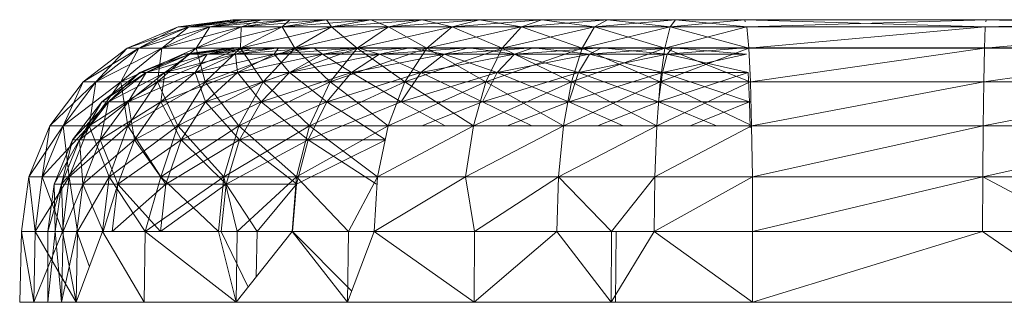
# Model space of a CAD drawing. Units: inches. Extents: x 1589 to 8309, y -2297 to 2455.
# Drawn here: x 7231 to 7301, y 776 to 796 of the extents above; entities that cross this region are included whole.
import ezdxf

# ---------------------------------------------------------------- set-up
doc = ezdxf.new("R2010")
doc.units = ezdxf.units.IN
doc.header["$MEASUREMENT"] = 0

msp = doc.modelspace()

# ---------------------------------------------------------------- linework, layer by layer
at = {"lineweight": 9}
for p, q in [((7246.458, 796.025), (7242.575, 795.514)), ((7246.458, 796.025), (7242.575, 795.514)), ((7247.133, 796.025), (7242.575, 795.514)), ((7246.458, 796.025), (7242.575, 795.514)), ((7248.481, 796.025), (7243.342, 795.514)), ((7247.133, 796.025), (7243.342, 795.514)), ((7247.133, 796.025), (7243.342, 795.514)), ((7246.458, 796.025), (7243.342, 795.514)), ((7250.481, 796.025), (7244.83, 795.514)), ((7248.481, 796.025), (7244.83, 795.514)), ((7248.481, 796.025), (7244.83, 795.514)), ((7247.133, 796.025), (7244.83, 795.514)), ((7247.133, 796.025), (7246.458, 796.025)), ((7247.133, 796.025), (7246.458, 796.025)), ((7248.481, 796.025), (7246.458, 796.025)), ((7250.481, 796.025), (7246.458, 796.025)), ((7250.481, 796.025), (7246.458, 796.025)), ((7250.481, 796.025), (7247.051, 795.514)), ((7250.481, 796.025), (7247.051, 795.514)), ((7248.481, 796.025), (7247.051, 795.514)), ((7253.074, 796.025), (7247.051, 795.514)), ((7248.481, 796.025), (7247.133, 796.025)), ((7248.481, 796.025), (7247.133, 796.025)), ((7250.481, 796.025), (7247.133, 796.025)), ((7250.481, 796.025), (7248.481, 796.025)), ((7250.481, 796.025), (7248.481, 796.025)), ((7256.225, 796.025), (7248.481, 796.025)), ((7248.481, 796.025), (7253.074, 796.025)), ((7248.481, 796.025), (7250.481, 796.025)), ((7256.225, 796.025), (7249.935, 795.514)), ((7253.074, 796.025), (7249.935, 795.514)), ((7250.481, 796.025), (7249.935, 795.514)), ((7253.074, 796.025), (7249.935, 795.514)), ((7250.481, 796.025), (7253.074, 796.025)), ((7253.074, 796.025), (7250.481, 796.025)), ((7256.225, 796.025), (7250.481, 796.025)), ((7250.481, 796.025), (7256.225, 796.025)), ((7256.225, 796.025), (7253.074, 796.025)), ((7256.225, 796.025), (7253.074, 796.025)), ((7253.074, 796.025), (7253.435, 795.514)), ((7256.225, 796.025), (7253.435, 795.514)), ((7259.864, 796.025), (7253.435, 795.514)), ((7256.225, 796.025), (7253.435, 795.514)), ((7256.225, 796.025), (7259.864, 796.025)), ((7259.864, 796.025), (7256.225, 796.025)), ((7256.225, 796.025), (7263.922, 796.025)), ((7263.922, 796.025), (7256.225, 796.025)), ((7256.225, 796.025), (7257.481, 795.514)), ((7259.864, 796.025), (7257.481, 795.514)), ((7263.922, 796.025), (7257.481, 795.514)), ((7259.864, 796.025), (7257.481, 795.514)), ((7259.864, 796.025), (7263.922, 796.025)), ((7263.922, 796.025), (7259.864, 796.025)), ((7263.922, 796.025), (7259.864, 796.025)), ((7268.317, 796.025), (7259.864, 796.025)), ((7259.864, 796.025), (7261.981, 795.514)), ((7263.922, 796.025), (7261.981, 795.514)), ((7268.317, 796.025), (7261.981, 795.514)), ((7263.922, 796.025), (7261.981, 795.514)), ((7263.922, 796.025), (7268.317, 796.025)), ((7268.317, 796.025), (7263.922, 796.025)), ((7263.922, 796.025), (7282.689, 796.025)), ((7263.922, 796.025), (7277.794, 796.025)), ((7263.922, 796.025), (7272.98, 796.025)), ((7263.922, 796.025), (7268.317, 796.025)), ((7263.922, 796.025), (7266.876, 795.514)), ((7272.98, 796.025), (7266.876, 795.514)), ((7268.317, 796.025), (7266.876, 795.514)), ((7268.317, 796.025), (7266.876, 795.514)), ((7272.98, 796.025), (7268.317, 796.025)), ((7272.98, 796.025), (7268.317, 796.025)), ((7282.689, 796.025), (7268.317, 796.025)), ((7268.317, 796.025), (7272.05, 795.514)), ((7272.98, 796.025), (7272.05, 795.514)), ((7277.794, 796.025), (7272.05, 795.514)), ((7272.98, 796.025), (7272.05, 795.514)), ((7272.98, 796.025), (7277.794, 796.025)), ((7277.794, 796.025), (7272.98, 796.025)), ((7272.98, 796.025), (7282.689, 796.025)), ((7272.98, 796.025), (7282.689, 796.025)), ((7272.98, 796.025), (7277.398, 795.514)), ((7277.794, 796.025), (7277.398, 795.514)), ((7282.689, 796.025), (7277.398, 795.514)), ((7277.794, 796.025), (7277.398, 795.514)), ((7277.794, 796.025), (7282.689, 796.025)), ((7282.689, 796.025), (7277.794, 796.025)), ((7277.794, 796.025), (7282.828, 795.514)), ((7282.689, 796.025), (7299.781, 796.025)), ((7282.689, 796.025), (7299.781, 796.025)), ((7282.689, 796.025), (7299.781, 796.025)), ((7282.689, 796.025), (7282.728, 795.881)), ((7282.689, 796.025), (7282.728, 795.881)), ((7282.689, 796.025), (7299.711, 795.514)), ((7299.781, 796.025), (7282.828, 795.514)), ((7316.861, 796.025), (7299.711, 795.514)), ((7299.781, 796.025), (7299.761, 795.881)), ((7299.781, 796.025), (7299.761, 795.881)), ((7299.781, 796.025), (7316.861, 796.025)), ((7299.781, 796.025), (7316.861, 796.025)), ((7299.781, 796.025), (7316.594, 795.514)), ((7299.781, 796.025), (7316.861, 796.025)), ((7238.97, 794.015), (7242.575, 795.514)), ((7242.575, 795.514), (7238.97, 794.015)), ((7243.342, 795.514), (7238.97, 794.015)), ((7242.575, 795.514), (7238.97, 794.015)), ((7244.83, 795.514), (7239.796, 794.015)), ((7239.796, 794.015), (7243.342, 795.514)), ((7242.575, 795.514), (7239.796, 794.015)), ((7239.796, 794.015), (7243.342, 795.514)), ((7247.051, 795.514), (7241.435, 794.015)), ((7244.83, 795.514), (7241.435, 794.015)), ((7243.342, 795.514), (7241.435, 794.015)), ((7241.435, 794.015), (7244.83, 795.514)), ((7243.342, 795.514), (7242.575, 795.514)), ((7242.575, 795.514), (7243.342, 795.514)), ((7244.83, 795.514), (7243.342, 795.514)), ((7243.342, 795.514), (7244.83, 795.514)), ((7247.051, 795.514), (7243.854, 794.015)), ((7244.83, 795.514), (7243.854, 794.015)), ((7247.051, 795.514), (7243.854, 794.015)), ((7243.854, 794.015), (7249.935, 795.514)), ((7247.051, 795.514), (7244.83, 795.514)), ((7244.83, 795.514), (7247.051, 795.514)), ((7253.435, 795.514), (7247.005, 794.015)), ((7247.005, 794.015), (7249.935, 795.514)), ((7247.051, 795.514), (7247.005, 794.015)), ((7247.005, 794.015), (7249.935, 795.514)), ((7247.051, 795.514), (7249.935, 795.514)), ((7247.051, 795.514), (7249.935, 795.514)), ((7253.435, 795.514), (7249.935, 795.514)), ((7253.435, 795.514), (7249.935, 795.514)), ((7249.935, 795.514), (7250.83, 794.015)), ((7253.435, 795.514), (7250.83, 794.015)), ((7257.481, 795.514), (7250.83, 794.015)), ((7250.83, 794.015), (7253.435, 795.514)), ((7253.435, 795.514), (7257.481, 795.514)), ((7253.435, 795.514), (7255.248, 794.015)), ((7257.481, 795.514), (7253.435, 795.514)), ((7257.481, 795.514), (7255.248, 794.015)), ((7261.981, 795.514), (7255.248, 794.015)), ((7257.481, 795.514), (7255.248, 794.015)), ((7257.481, 795.514), (7260.19, 794.015)), ((7257.481, 795.514), (7261.981, 795.514)), ((7261.981, 795.514), (7257.481, 795.514)), ((7260.19, 794.015), (7261.981, 795.514)), ((7266.876, 795.514), (7260.19, 794.015)), ((7260.19, 794.015), (7261.981, 795.514)), ((7261.981, 795.514), (7265.527, 794.015)), ((7261.981, 795.514), (7266.876, 795.514)), ((7266.876, 795.514), (7261.981, 795.514)), ((7265.527, 794.015), (7266.876, 795.514)), ((7272.05, 795.514), (7265.527, 794.015)), ((7265.527, 794.015), (7266.876, 795.514)), ((7266.876, 795.514), (7271.178, 794.015)), ((7266.876, 795.514), (7272.05, 795.514)), ((7272.05, 795.514), (7266.876, 795.514)), ((7277.398, 795.514), (7271.178, 794.015)), ((7271.178, 794.015), (7272.05, 795.514)), ((7272.05, 795.514), (7271.178, 794.015)), ((7277.398, 795.514), (7272.05, 795.514)), ((7277.398, 795.514), (7272.05, 795.514)), ((7272.05, 795.514), (7277.026, 794.015)), ((7277.398, 795.514), (7277.026, 794.015)), ((7277.398, 795.514), (7277.026, 794.015)), ((7282.828, 795.514), (7277.026, 794.015)), ((7282.828, 795.514), (7277.398, 795.514)), ((7277.398, 795.514), (7282.817, 794.056)), ((7277.398, 795.514), (7282.828, 795.514)), ((7282.828, 795.514), (7282.968, 794.015)), ((7282.828, 795.514), (7299.711, 795.514)), ((7282.968, 794.015), (7299.711, 795.514)), ((7299.653, 794.015), (7316.594, 795.514)), ((7299.653, 794.015), (7299.711, 795.514)), ((7316.594, 795.514), (7299.711, 795.514)), ((7235.866, 791.631), (7238.97, 794.015)), ((7235.866, 791.631), (7238.97, 794.015)), ((7239.796, 794.015), (7235.866, 791.631)), ((7238.97, 794.015), (7235.866, 791.631)), ((7241.435, 794.015), (7236.761, 791.631)), ((7239.796, 794.015), (7236.761, 791.631)), ((7238.97, 794.015), (7236.761, 791.631)), ((7239.796, 794.015), (7236.761, 791.631)), ((7241.435, 794.015), (7238.517, 791.631)), ((7239.796, 794.015), (7238.517, 791.631)), ((7238.517, 791.631), (7241.435, 794.015)), ((7238.517, 791.631), (7243.854, 794.015)), ((7239.796, 794.015), (7238.97, 794.015)), ((7238.97, 794.015), (7239.796, 794.015)), ((7241.435, 794.015), (7239.796, 794.015)), ((7239.796, 794.015), (7241.435, 794.015)), ((7247.005, 794.015), (7241.11, 791.631)), ((7241.11, 791.631), (7243.854, 794.015)), ((7241.435, 794.015), (7241.11, 791.631)), ((7241.11, 791.631), (7243.854, 794.015)), ((7241.435, 794.015), (7243.854, 794.015)), ((7241.435, 794.015), (7243.854, 794.015)), ((7246.365, 794.025), (7242.993, 793.582)), ((7246.737, 794.025), (7242.993, 793.582)), ((7247.854, 794.025), (7243.412, 793.582)), ((7246.737, 794.025), (7243.412, 793.582)), ((7246.365, 794.025), (7243.412, 793.582)), ((7246.737, 794.025), (7243.412, 793.582)), ((7247.005, 794.015), (7243.854, 794.015)), ((7243.854, 794.015), (7247.005, 794.015)), ((7243.854, 794.015), (7244.505, 791.631)), ((7250.83, 794.015), (7244.505, 791.631)), ((7244.505, 791.631), (7247.005, 794.015)), ((7247.005, 794.015), (7244.505, 791.631)), ((7247.854, 794.025), (7244.633, 793.582)), ((7249.679, 794.025), (7244.633, 793.582)), ((7247.854, 794.025), (7244.633, 793.582)), ((7246.737, 794.025), (7244.633, 793.582)), ((7246.737, 794.025), (7246.365, 794.025)), ((7246.365, 794.025), (7246.737, 794.025)), ((7247.854, 794.025), (7246.365, 794.025)), ((7247.854, 794.025), (7246.365, 794.025)), ((7249.679, 794.025), (7246.633, 793.582)), ((7252.19, 794.025), (7246.633, 793.582)), ((7247.854, 794.025), (7246.633, 793.582)), ((7249.679, 794.025), (7246.633, 793.582)), ((7247.854, 794.025), (7246.737, 794.025)), ((7247.854, 794.025), (7246.737, 794.025)), ((7250.83, 794.015), (7247.005, 794.015)), ((7247.005, 794.015), (7248.598, 791.631)), ((7247.005, 794.015), (7250.83, 794.015)), ((7247.854, 794.025), (7249.679, 794.025)), ((7247.854, 794.025), (7249.679, 794.025)), ((7247.854, 794.025), (7252.19, 794.025)), ((7252.19, 794.025), (7247.854, 794.025)), ((7255.248, 794.015), (7248.598, 791.631)), ((7250.83, 794.015), (7248.598, 791.631)), ((7248.598, 791.631), (7250.83, 794.015)), ((7252.19, 794.025), (7249.377, 793.582)), ((7252.19, 794.025), (7249.377, 793.582)), ((7255.307, 794.025), (7249.377, 793.582)), ((7249.679, 794.025), (7249.377, 793.582)), ((7252.19, 794.025), (7249.679, 794.025)), ((7249.679, 794.025), (7252.19, 794.025)), ((7252.19, 794.025), (7249.679, 794.025)), ((7255.248, 794.015), (7250.83, 794.015)), ((7255.248, 794.015), (7250.83, 794.015)), ((7250.83, 794.015), (7253.353, 791.631)), ((7255.307, 794.025), (7252.19, 794.025)), ((7252.19, 794.025), (7255.307, 794.025)), ((7258.992, 794.025), (7252.19, 794.025)), ((7258.992, 794.025), (7252.19, 794.025)), ((7258.992, 794.025), (7252.19, 794.025)), ((7252.19, 794.025), (7252.807, 793.582)), ((7258.992, 794.025), (7252.807, 793.582)), ((7255.307, 794.025), (7252.807, 793.582)), ((7255.307, 794.025), (7252.807, 793.582)), ((7255.248, 794.015), (7253.353, 791.631)), ((7260.19, 794.015), (7253.353, 791.631)), ((7253.353, 791.631), (7255.248, 794.015)), ((7255.248, 794.015), (7258.632, 791.631)), ((7255.248, 794.015), (7260.19, 794.015)), ((7260.19, 794.015), (7255.248, 794.015)), ((7258.992, 794.025), (7255.307, 794.025)), ((7258.992, 794.025), (7255.307, 794.025)), ((7255.307, 794.025), (7256.841, 793.582)), ((7258.992, 794.025), (7256.841, 793.582)), ((7263.155, 794.025), (7256.841, 793.582)), ((7258.992, 794.025), (7256.841, 793.582)), ((7258.632, 791.631), (7260.19, 794.015)), ((7265.527, 794.015), (7258.632, 791.631)), ((7258.632, 791.631), (7260.19, 794.015)), ((7258.992, 794.025), (7263.155, 794.025)), ((7258.992, 794.025), (7263.155, 794.025)), ((7282.689, 794.025), (7258.992, 794.025)), ((7277.573, 794.025), (7258.992, 794.025)), ((7258.992, 794.025), (7272.55, 794.025)), ((7258.992, 794.025), (7277.573, 794.025)), ((7258.992, 794.025), (7272.55, 794.025)), ((7258.992, 794.025), (7263.155, 794.025)), ((7258.992, 794.025), (7261.411, 793.582)), ((7260.19, 794.015), (7264.364, 791.631)), ((7260.19, 794.015), (7265.527, 794.015)), ((7265.527, 794.015), (7260.19, 794.015)), ((7263.155, 794.025), (7261.411, 793.582)), ((7267.701, 794.025), (7261.411, 793.582)), ((7263.155, 794.025), (7261.411, 793.582)), ((7263.155, 794.025), (7267.701, 794.025)), ((7263.155, 794.025), (7267.701, 794.025)), ((7272.55, 794.025), (7263.155, 794.025)), ((7272.55, 794.025), (7263.155, 794.025)), ((7263.155, 794.025), (7266.399, 793.582)), ((7264.364, 791.631), (7265.527, 794.015)), ((7271.178, 794.015), (7264.364, 791.631)), ((7265.527, 794.015), (7264.364, 791.631)), ((7265.527, 794.015), (7270.434, 791.631)), ((7265.527, 794.015), (7271.178, 794.015)), ((7271.178, 794.015), (7265.527, 794.015)), ((7272.55, 794.025), (7266.399, 793.582)), ((7267.701, 794.025), (7266.399, 793.582)), ((7267.701, 794.025), (7266.399, 793.582)), ((7272.55, 794.025), (7267.701, 794.025)), ((7272.55, 794.025), (7267.701, 794.025)), ((7267.701, 794.025), (7271.701, 793.582)), ((7270.434, 791.631), (7271.178, 794.015)), ((7270.434, 791.631), (7271.178, 794.015)), ((7270.434, 791.631), (7277.026, 794.015)), ((7271.178, 794.015), (7277.026, 794.015)), ((7271.178, 794.015), (7276.712, 791.631)), ((7271.178, 794.015), (7277.026, 794.015)), ((7277.573, 794.025), (7271.701, 793.582)), ((7272.55, 794.025), (7271.701, 793.582)), ((7272.55, 794.025), (7271.701, 793.582)), ((7277.573, 794.025), (7272.55, 794.025)), ((7277.573, 794.025), (7272.55, 794.025)), ((7272.55, 794.025), (7277.201, 793.582)), ((7277.026, 794.015), (7276.712, 791.631)), ((7282.968, 794.015), (7276.712, 791.631)), ((7277.026, 794.015), (7276.712, 791.631)), ((7277.026, 794.015), (7282.968, 794.015)), ((7277.026, 794.015), (7282.817, 794.015)), ((7277.026, 794.015), (7282.96, 791.68)), ((7282.689, 794.025), (7277.201, 793.582)), ((7277.573, 794.025), (7277.201, 793.582)), ((7277.573, 794.025), (7277.201, 793.582)), ((7282.689, 794.025), (7277.573, 794.025)), ((7282.689, 794.025), (7277.573, 794.025)), ((7282.689, 794.025), (7277.573, 794.025)), ((7277.573, 794.025), (7282.817, 793.582)), ((7299.781, 794.025), (7282.689, 794.025)), ((7282.968, 794.015), (7283.084, 791.631)), ((7282.968, 794.015), (7299.653, 794.015)), ((7283.084, 791.631), (7299.653, 794.015)), ((7299.606, 791.631), (7316.338, 794.015)), ((7299.606, 791.631), (7299.653, 794.015)), ((7316.338, 794.015), (7299.653, 794.015)), ((7316.861, 794.025), (7299.781, 794.025)), ((7239.866, 792.283), (7242.993, 793.582)), ((7239.866, 792.283), (7243.412, 793.582)), ((7240.308, 792.283), (7244.633, 793.582)), ((7240.308, 792.283), (7243.412, 793.582)), ((7240.308, 792.283), (7242.993, 793.582)), ((7240.308, 792.283), (7243.412, 793.582)), ((7241.633, 792.283), (7246.633, 793.582)), ((7241.633, 792.283), (7244.633, 793.582)), ((7241.633, 792.283), (7243.412, 793.582)), ((7241.633, 792.283), (7244.633, 793.582)), ((7243.412, 793.582), (7242.993, 793.582)), ((7242.993, 793.582), (7243.412, 793.582)), ((7244.633, 793.582), (7243.412, 793.582)), ((7243.412, 793.582), (7244.633, 793.582)), ((7243.796, 792.283), (7249.377, 793.582)), ((7243.796, 792.283), (7246.633, 793.582)), ((7243.796, 792.283), (7244.633, 793.582)), ((7243.796, 792.283), (7246.633, 793.582)), ((7246.633, 793.582), (7244.633, 793.582)), ((7244.633, 793.582), (7246.633, 793.582)), ((7246.772, 792.283), (7246.633, 793.582)), ((7249.377, 793.582), (7246.633, 793.582)), ((7246.633, 793.582), (7249.377, 793.582)), ((7246.772, 792.283), (7252.807, 793.582)), ((7246.772, 792.283), (7249.377, 793.582)), ((7246.772, 792.283), (7249.377, 793.582)), ((7250.47, 792.283), (7249.377, 793.582)), ((7252.807, 793.582), (7249.377, 793.582)), ((7249.377, 793.582), (7252.807, 793.582)), ((7250.47, 792.283), (7256.841, 793.582)), ((7250.47, 792.283), (7252.807, 793.582)), ((7250.47, 792.283), (7252.807, 793.582)), ((7254.842, 792.283), (7252.807, 793.582)), ((7256.841, 793.582), (7252.807, 793.582)), ((7252.807, 793.582), (7256.841, 793.582)), ((7254.842, 792.283), (7261.411, 793.582)), ((7254.842, 792.283), (7256.841, 793.582)), ((7254.842, 792.283), (7256.841, 793.582)), ((7259.771, 792.283), (7256.841, 793.582)), ((7261.411, 793.582), (7256.841, 793.582)), ((7256.841, 793.582), (7261.411, 793.582)), ((7259.771, 792.283), (7266.399, 793.582)), ((7259.771, 792.283), (7261.411, 793.582)), ((7259.771, 792.283), (7261.411, 793.582)), ((7265.166, 792.283), (7261.411, 793.582)), ((7266.399, 793.582), (7261.411, 793.582)), ((7261.411, 793.582), (7266.399, 793.582)), ((7265.166, 792.283), (7271.701, 793.582)), ((7265.166, 792.283), (7266.399, 793.582)), ((7265.166, 792.283), (7266.399, 793.582)), ((7270.91, 792.283), (7266.399, 793.582)), ((7271.701, 793.582), (7266.399, 793.582)), ((7266.399, 793.582), (7271.701, 793.582)), ((7270.91, 792.283), (7277.201, 793.582)), ((7270.91, 792.283), (7271.701, 793.582)), ((7270.91, 792.283), (7271.701, 793.582)), ((7276.875, 792.283), (7271.701, 793.582)), ((7277.201, 793.582), (7271.701, 793.582)), ((7271.701, 793.582), (7277.201, 793.582)), ((7276.875, 792.283), (7282.817, 793.582)), ((7276.875, 792.283), (7277.201, 793.582)), ((7276.875, 792.283), (7277.201, 793.582)), ((7282.933, 792.283), (7277.201, 793.582)), ((7282.817, 793.582), (7277.201, 793.582)), ((7277.201, 793.582), (7282.817, 793.582)), ((7237.18, 790.217), (7239.866, 792.283)), ((7237.18, 790.217), (7240.308, 792.283)), ((7237.645, 790.217), (7241.633, 792.283)), ((7237.645, 790.217), (7240.308, 792.283)), ((7237.645, 790.217), (7239.866, 792.283)), ((7237.645, 790.217), (7240.308, 792.283)), ((7239.052, 790.217), (7243.796, 792.283)), ((7239.052, 790.217), (7241.633, 792.283)), ((7239.052, 790.217), (7240.308, 792.283)), ((7239.052, 790.217), (7241.633, 792.283)), ((7240.308, 792.283), (7239.866, 792.283)), ((7239.866, 792.283), (7240.308, 792.283)), ((7241.633, 792.283), (7240.308, 792.283)), ((7240.308, 792.283), (7241.633, 792.283)), ((7241.354, 790.217), (7246.772, 792.283)), ((7241.354, 790.217), (7243.796, 792.283)), ((7241.354, 790.217), (7241.633, 792.283)), ((7241.354, 790.217), (7243.796, 792.283)), ((7243.796, 792.283), (7241.633, 792.283)), ((7241.633, 792.283), (7243.796, 792.283)), ((7244.517, 790.217), (7243.796, 792.283)), ((7246.772, 792.283), (7243.796, 792.283)), ((7243.796, 792.283), (7246.772, 792.283)), ((7244.517, 790.217), (7250.47, 792.283)), ((7244.517, 790.217), (7246.772, 792.283)), ((7244.517, 790.217), (7246.772, 792.283)), ((7248.47, 790.217), (7246.772, 792.283)), ((7250.47, 792.283), (7246.772, 792.283)), ((7246.772, 792.283), (7250.47, 792.283)), ((7248.47, 790.217), (7254.842, 792.283)), ((7248.47, 790.217), (7250.47, 792.283)), ((7248.47, 790.217), (7250.47, 792.283)), ((7253.109, 790.217), (7250.47, 792.283)), ((7254.842, 792.283), (7250.47, 792.283)), ((7250.47, 792.283), (7254.842, 792.283)), ((7253.109, 790.217), (7259.771, 792.283)), ((7253.109, 790.217), (7254.842, 792.283)), ((7253.109, 790.217), (7254.842, 792.283)), ((7258.365, 790.217), (7254.842, 792.283)), ((7259.771, 792.283), (7254.842, 792.283)), ((7254.842, 792.283), (7259.771, 792.283)), ((7258.365, 790.217), (7265.166, 792.283)), ((7258.365, 790.217), (7259.771, 792.283)), ((7258.365, 790.217), (7259.771, 792.283)), ((7264.12, 790.217), (7259.771, 792.283)), ((7265.166, 792.283), (7259.771, 792.283)), ((7259.771, 792.283), (7265.166, 792.283)), ((7264.12, 790.217), (7270.91, 792.283)), ((7264.12, 790.217), (7265.166, 792.283)), ((7264.12, 790.217), (7265.166, 792.283)), ((7270.224, 790.217), (7265.166, 792.283)), ((7270.91, 792.283), (7265.166, 792.283)), ((7265.166, 792.283), (7270.91, 792.283)), ((7270.224, 790.217), (7276.875, 792.283)), ((7270.224, 790.217), (7270.91, 792.283)), ((7270.224, 790.217), (7270.91, 792.283)), ((7276.584, 790.217), (7270.91, 792.283)), ((7276.875, 792.283), (7270.91, 792.283)), ((7270.91, 792.283), (7276.875, 792.283)), ((7276.584, 790.217), (7282.933, 792.283)), ((7276.584, 790.217), (7276.875, 792.283)), ((7276.584, 790.217), (7276.875, 792.283)), ((7283.026, 790.217), (7276.875, 792.283)), ((7282.933, 792.283), (7276.875, 792.283)), ((7276.875, 792.283), (7282.933, 792.283)), ((7283.026, 790.217), (7282.933, 792.283)), ((7235.866, 791.631), (7233.494, 788.525)), ((7233.494, 788.525), (7235.866, 791.631)), ((7236.761, 791.631), (7233.494, 788.525)), ((7235.866, 791.631), (7233.494, 788.525)), ((7236.761, 791.631), (7234.436, 788.525)), ((7235.866, 791.631), (7234.436, 788.525)), ((7234.436, 788.525), (7236.761, 791.631)), ((7234.436, 788.525), (7238.517, 791.631)), ((7236.761, 791.631), (7235.866, 791.631)), ((7235.866, 791.631), (7236.761, 791.631)), ((7241.11, 791.631), (7236.273, 788.525)), ((7236.273, 788.525), (7238.517, 791.631)), ((7236.761, 791.631), (7236.273, 788.525)), ((7238.517, 791.631), (7236.273, 788.525)), ((7236.761, 791.631), (7238.517, 791.631)), ((7236.761, 791.631), (7238.517, 791.631)), ((7241.11, 791.631), (7238.517, 791.631)), ((7238.517, 791.631), (7239.017, 788.525)), ((7238.517, 791.631), (7241.11, 791.631)), ((7244.505, 791.631), (7239.017, 788.525)), ((7239.017, 788.525), (7241.11, 791.631)), ((7239.017, 788.525), (7241.11, 791.631)), ((7244.505, 791.631), (7241.11, 791.631)), ((7241.11, 791.631), (7242.563, 788.525)), ((7241.11, 791.631), (7244.505, 791.631)), ((7248.598, 791.631), (7242.563, 788.525)), ((7244.505, 791.631), (7242.563, 788.525)), ((7242.563, 788.525), (7244.505, 791.631)), ((7248.598, 791.631), (7244.505, 791.631)), ((7244.505, 791.631), (7248.598, 791.631)), ((7244.505, 791.631), (7246.888, 788.525)), ((7253.353, 791.631), (7246.888, 788.525)), ((7246.888, 788.525), (7248.598, 791.631)), ((7248.598, 791.631), (7246.888, 788.525)), ((7253.353, 791.631), (7248.598, 791.631)), ((7248.598, 791.631), (7251.888, 788.525)), ((7248.598, 791.631), (7253.353, 791.631)), ((7258.632, 791.631), (7251.888, 788.525)), ((7251.888, 788.525), (7253.353, 791.631)), ((7251.888, 788.525), (7253.353, 791.631)), ((7258.632, 791.631), (7253.353, 791.631)), ((7258.632, 791.631), (7253.353, 791.631)), ((7253.353, 791.631), (7257.446, 788.525)), ((7258.632, 791.631), (7257.446, 788.525)), ((7264.364, 791.631), (7257.446, 788.525)), ((7258.632, 791.631), (7257.446, 788.525)), ((7258.632, 791.631), (7263.481, 788.525)), ((7258.632, 791.631), (7264.364, 791.631)), ((7264.364, 791.631), (7258.632, 791.631)), ((7263.481, 788.525), (7264.364, 791.631)), ((7263.481, 788.525), (7270.434, 791.631)), ((7263.481, 788.525), (7264.364, 791.631)), ((7264.364, 791.631), (7269.864, 788.525)), ((7264.364, 791.631), (7270.434, 791.631)), ((7270.434, 791.631), (7264.364, 791.631)), ((7269.864, 788.525), (7270.434, 791.631)), ((7269.864, 788.525), (7270.434, 791.631)), ((7269.864, 788.525), (7276.712, 791.631)), ((7270.434, 791.631), (7276.712, 791.631)), ((7270.434, 791.631), (7276.468, 788.525)), ((7270.434, 791.631), (7276.712, 791.631)), ((7276.712, 791.631), (7276.468, 788.525)), ((7276.712, 791.631), (7276.468, 788.525)), ((7283.081, 791.63), (7276.468, 788.525)), ((7276.712, 791.631), (7283.081, 791.631)), ((7276.712, 791.631), (7282.962, 791.631)), ((7276.712, 791.631), (7283.076, 788.573)), ((7283.084, 791.631), (7283.177, 788.525)), ((7283.084, 791.631), (7299.606, 791.631)), ((7283.177, 788.525), (7299.606, 791.631)), ((7299.571, 788.525), (7316.117, 791.631)), ((7299.571, 788.525), (7299.606, 791.631)), ((7316.117, 791.631), (7299.606, 791.631)), ((7235.11, 787.525), (7237.18, 790.217)), ((7235.11, 787.525), (7237.645, 790.217)), ((7235.61, 787.525), (7239.052, 790.217)), ((7235.61, 787.525), (7237.645, 790.217)), ((7235.61, 787.525), (7237.18, 790.217)), ((7235.61, 787.525), (7237.645, 790.217)), ((7237.064, 787.525), (7241.354, 790.217)), ((7237.064, 787.525), (7239.052, 790.217)), ((7237.064, 787.525), (7237.645, 790.217)), ((7237.064, 787.525), (7239.052, 790.217)), ((7237.645, 790.217), (7237.18, 790.217)), ((7237.18, 790.217), (7237.645, 790.217)), ((7239.052, 790.217), (7237.645, 790.217)), ((7237.645, 790.217), (7239.052, 790.217)), ((7239.494, 787.525), (7239.052, 790.217)), ((7241.354, 790.217), (7239.052, 790.217)), ((7239.052, 790.217), (7241.354, 790.217)), ((7239.494, 787.525), (7244.517, 790.217)), ((7239.494, 787.525), (7241.354, 790.217)), ((7239.494, 787.525), (7241.354, 790.217)), ((7242.807, 787.525), (7241.354, 790.217)), ((7244.517, 790.217), (7241.354, 790.217)), ((7241.354, 790.217), (7244.517, 790.217)), ((7242.807, 787.525), (7248.47, 790.217)), ((7242.807, 787.525), (7244.517, 790.217)), ((7242.807, 787.525), (7244.517, 790.217)), ((7246.935, 787.525), (7244.517, 790.217)), ((7248.47, 790.217), (7244.517, 790.217)), ((7244.517, 790.217), (7248.47, 790.217)), ((7246.935, 787.525), (7253.109, 790.217)), ((7246.935, 787.525), (7248.47, 790.217)), ((7246.935, 787.525), (7248.47, 790.217)), ((7251.795, 787.525), (7248.47, 790.217)), ((7253.109, 790.217), (7248.47, 790.217)), ((7248.47, 790.217), (7253.109, 790.217)), ((7251.795, 787.525), (7258.365, 790.217)), ((7251.795, 787.525), (7253.109, 790.217)), ((7251.795, 787.525), (7253.109, 790.217)), ((7257.247, 787.556), (7253.109, 790.217)), ((7258.365, 790.217), (7253.109, 790.217)), ((7253.109, 790.217), (7258.365, 790.217)), ((7261.471, 788.525), (7258.365, 790.217)), ((7264.12, 790.217), (7258.365, 790.217)), ((7258.365, 790.217), (7264.12, 790.217)), ((7259.83, 788.525), (7264.12, 790.217)), ((7267.628, 788.525), (7264.12, 790.217)), ((7270.224, 790.217), (7264.12, 790.217)), ((7264.12, 790.217), (7270.224, 790.217)), ((7265.876, 788.525), (7270.224, 790.217)), ((7274.076, 788.525), (7270.224, 790.217)), ((7276.584, 790.217), (7270.224, 790.217)), ((7270.224, 790.217), (7276.584, 790.217)), ((7272.258, 788.525), (7276.584, 790.217)), ((7280.684, 788.525), (7276.584, 790.217)), ((7283.026, 790.217), (7276.584, 790.217)), ((7276.584, 790.217), (7283.026, 790.217)), ((7278.831, 788.525), (7283.026, 790.217)), ((7283.081, 788.383), (7283.026, 790.217)), ((7283.026, 790.217), (7283.081, 790.217)), ((7283.026, 790.217), (7283.081, 790.208)), ((7232.006, 784.907), (7233.494, 788.525)), ((7233.494, 788.525), (7232.006, 784.907)), ((7232.006, 784.907), (7234.436, 788.525)), ((7233.494, 788.525), (7232.006, 784.907)), ((7236.273, 788.525), (7232.959, 784.907)), ((7232.959, 784.907), (7234.436, 788.525)), ((7233.494, 788.525), (7232.959, 784.907)), ((7232.959, 784.907), (7234.436, 788.525)), ((7233.494, 788.525), (7234.436, 788.525)), ((7233.494, 788.525), (7234.436, 788.525)), ((7236.273, 788.525), (7234.436, 788.525)), ((7234.436, 788.525), (7234.878, 784.907)), ((7234.436, 788.525), (7236.273, 788.525)), ((7239.017, 788.525), (7234.878, 784.907)), ((7234.878, 784.907), (7236.273, 788.525)), ((7234.878, 784.907), (7236.273, 788.525)), ((7239.017, 788.525), (7236.273, 788.525)), ((7236.273, 788.525), (7239.017, 788.525)), ((7236.273, 788.525), (7237.691, 784.907)), ((7242.563, 788.525), (7237.691, 784.907)), ((7239.017, 788.525), (7237.691, 784.907)), ((7239.017, 788.525), (7237.691, 784.907)), ((7242.563, 788.525), (7239.017, 788.525)), ((7239.017, 788.525), (7241.354, 784.907)), ((7239.017, 788.525), (7242.563, 788.525)), ((7246.888, 788.525), (7241.354, 784.907)), ((7241.354, 784.907), (7242.563, 788.525)), ((7241.354, 784.907), (7242.563, 788.525)), ((7246.888, 788.525), (7242.563, 788.525)), ((7242.563, 788.525), (7245.807, 784.907)), ((7242.563, 788.525), (7246.888, 788.525)), ((7251.888, 788.525), (7245.807, 784.907)), ((7245.807, 784.907), (7246.888, 788.525)), ((7245.807, 784.907), (7246.888, 788.525)), ((7251.888, 788.525), (7246.888, 788.525)), ((7246.888, 788.525), (7251.888, 788.525)), ((7246.888, 788.525), (7250.958, 784.907)), ((7257.446, 788.525), (7250.958, 784.907)), ((7251.888, 788.525), (7250.958, 784.907)), ((7251.888, 788.525), (7250.958, 784.907)), ((7257.446, 788.525), (7251.888, 788.525)), ((7251.888, 788.525), (7256.702, 784.907)), ((7251.888, 788.525), (7257.446, 788.525)), ((7256.702, 784.907), (7263.481, 788.525)), ((7256.702, 784.907), (7257.446, 788.525)), ((7263.481, 788.525), (7257.446, 788.525)), ((7262.922, 784.907), (7269.864, 788.525)), ((7262.922, 784.907), (7263.481, 788.525)), ((7269.864, 788.525), (7263.481, 788.525)), ((7269.503, 784.907), (7269.864, 788.525)), ((7269.503, 784.907), (7276.468, 788.525)), ((7269.864, 788.525), (7276.468, 788.525)), ((7276.468, 788.525), (7276.317, 784.907)), ((7283.177, 788.525), (7276.317, 784.907)), ((7276.468, 788.525), (7283.177, 788.525)), ((7283.177, 788.525), (7283.235, 784.907)), ((7283.177, 788.525), (7299.571, 788.525)), ((7283.235, 784.907), (7299.571, 788.525)), ((7299.536, 784.907), (7315.942, 788.525)), ((7299.536, 784.907), (7299.571, 788.525)), ((7315.942, 788.525), (7299.571, 788.525)), ((7233.808, 784.389), (7235.11, 787.525)), ((7233.808, 784.389), (7235.61, 787.525)), ((7234.319, 784.389), (7235.11, 787.525)), ((7234.319, 784.389), (7235.61, 787.525)), ((7234.319, 784.389), (7237.064, 787.525)), ((7234.319, 784.389), (7235.61, 787.525)), ((7235.61, 787.525), (7235.11, 787.525)), ((7235.11, 787.525), (7235.61, 787.525)), ((7235.831, 784.389), (7235.61, 787.525)), ((7237.064, 787.525), (7235.61, 787.525)), ((7235.61, 787.525), (7237.064, 787.525)), ((7235.831, 784.389), (7237.064, 787.525)), ((7235.831, 784.389), (7239.494, 787.525)), ((7235.831, 784.389), (7237.064, 787.525)), ((7238.308, 784.389), (7237.064, 787.525)), ((7239.494, 787.525), (7237.064, 787.525)), ((7237.064, 787.525), (7239.494, 787.525)), ((7238.308, 784.389), (7239.494, 787.525)), ((7238.308, 784.389), (7242.807, 787.525)), ((7238.308, 784.389), (7239.494, 787.525)), ((7241.714, 784.389), (7239.494, 787.525)), ((7242.807, 787.525), (7239.494, 787.525)), ((7239.494, 787.525), (7242.807, 787.525)), ((7241.714, 784.389), (7242.807, 787.525)), ((7241.714, 784.389), (7246.935, 787.525)), ((7241.714, 784.389), (7242.807, 787.525)), ((7245.97, 784.389), (7242.807, 787.525)), ((7246.935, 787.525), (7242.807, 787.525)), ((7242.807, 787.525), (7246.935, 787.525)), ((7245.97, 784.389), (7246.935, 787.525)), ((7245.97, 784.389), (7251.795, 787.525)), ((7245.97, 784.389), (7246.935, 787.525)), ((7250.958, 784.398), (7246.935, 787.525)), ((7251.795, 787.525), (7246.935, 787.525)), ((7246.935, 787.525), (7251.795, 787.525)), ((7250.97, 784.389), (7251.795, 787.525)), ((7250.97, 784.389), (7251.795, 787.525)), ((7250.97, 784.389), (7257.234, 787.495)), ((7256.62, 784.389), (7251.795, 787.525)), ((7257.24, 787.525), (7251.795, 787.525)), ((7251.795, 787.525), (7257.24, 787.525)), ((7231.494, 781.025), (7232.006, 784.907)), ((7231.494, 781.025), (7232.006, 784.907)), ((7231.494, 781.025), (7232.006, 784.907)), ((7231.494, 781.025), (7232.006, 784.907)), ((7232.459, 781.025), (7232.006, 784.907)), ((7232.459, 781.025), (7232.006, 784.907)), ((7232.006, 784.907), (7232.959, 784.907)), ((7232.006, 784.907), (7232.959, 784.907)), ((7232.459, 781.025), (7232.959, 784.907)), ((7232.459, 781.025), (7234.878, 784.907)), ((7232.459, 781.025), (7232.959, 784.907)), ((7234.389, 781.025), (7232.959, 784.907)), ((7234.878, 784.907), (7232.959, 784.907)), ((7232.959, 784.907), (7234.878, 784.907)), ((7234.389, 781.025), (7234.878, 784.907)), ((7234.389, 781.025), (7234.878, 784.907)), ((7235.459, 781.025), (7234.878, 784.907)), ((7235.459, 781.025), (7234.878, 784.907)), ((7237.691, 784.907), (7234.878, 784.907)), ((7234.878, 784.907), (7237.691, 784.907)), ((7235.459, 781.025), (7237.691, 784.907)), ((7235.459, 781.025), (7237.691, 784.907)), ((7237.238, 781.025), (7237.691, 784.907)), ((7237.238, 781.025), (7237.691, 784.907)), ((7240.249, 781.025), (7237.691, 784.907)), ((7240.249, 781.025), (7237.691, 784.907)), ((7241.354, 784.907), (7237.691, 784.907)), ((7237.691, 784.907), (7241.354, 784.907)), ((7240.249, 781.025), (7241.354, 784.907)), ((7240.249, 781.025), (7245.807, 784.907)), ((7240.249, 781.025), (7241.354, 784.907)), ((7245.447, 781.025), (7241.354, 784.907)), ((7245.807, 784.907), (7241.354, 784.907)), ((7241.354, 784.907), (7245.807, 784.907)), ((7245.447, 781.025), (7245.807, 784.907)), ((7245.447, 781.025), (7245.807, 784.907)), ((7246.749, 781.025), (7245.807, 784.907)), ((7246.749, 781.025), (7245.807, 784.907)), ((7250.958, 784.907), (7245.807, 784.907)), ((7245.807, 784.907), (7250.958, 784.907)), ((7246.749, 781.025), (7250.958, 784.907)), ((7246.749, 781.025), (7250.958, 784.907)), ((7250.644, 781.025), (7250.958, 784.907)), ((7250.644, 781.025), (7250.958, 784.907)), ((7254.632, 781.025), (7250.958, 784.907)), ((7256.702, 784.907), (7250.958, 784.907)), ((7254.632, 781.025), (7256.702, 784.907)), ((7256.446, 781.025), (7262.922, 784.907)), ((7256.446, 781.025), (7256.702, 784.907)), ((7262.922, 784.907), (7256.702, 784.907)), ((7263.562, 781.025), (7262.922, 784.907)), ((7262.922, 784.907), (7269.503, 784.907)), ((7263.562, 781.025), (7269.503, 784.907)), ((7269.387, 781.025), (7269.503, 784.907)), ((7273.247, 781.025), (7269.503, 784.907)), ((7269.503, 784.907), (7276.317, 784.907)), ((7273.247, 781.025), (7276.317, 784.907)), ((7276.27, 781.025), (7276.317, 784.907)), ((7276.27, 781.025), (7283.235, 784.907)), ((7276.317, 784.907), (7283.235, 784.907)), ((7283.247, 781.025), (7283.235, 784.907)), ((7283.235, 784.907), (7299.536, 784.907)), ((7283.247, 781.025), (7299.536, 784.907)), ((7299.525, 781.025), (7299.536, 784.907)), ((7306.769, 781.025), (7299.536, 784.907)), ((7299.536, 784.907), (7315.838, 784.907)), ((7233.366, 781.025), (7233.808, 784.389)), ((7233.366, 781.025), (7234.319, 784.389)), ((7233.878, 781.025), (7233.808, 784.389)), ((7234.319, 784.389), (7233.808, 784.389)), ((7233.808, 784.389), (7234.319, 784.389)), ((7233.878, 781.025), (7234.319, 784.389)), ((7233.878, 781.025), (7234.319, 784.389)), ((7234.447, 781.025), (7234.319, 784.389)), ((7234.447, 781.025), (7234.319, 784.389)), ((7235.831, 784.389), (7234.319, 784.389)), ((7234.319, 784.389), (7235.831, 784.389)), ((7234.447, 781.025), (7235.831, 784.389)), ((7234.447, 781.025), (7235.831, 784.389)), ((7235.401, 781.025), (7235.831, 784.389)), ((7235.401, 781.025), (7235.831, 784.389)), ((7237.284, 781.025), (7235.831, 784.389)), ((7237.284, 781.025), (7235.831, 784.389)), ((7238.308, 784.389), (7235.831, 784.389)), ((7235.831, 784.389), (7238.308, 784.389)), ((7237.284, 781.025), (7238.308, 784.389)), ((7237.284, 781.025), (7238.308, 784.389)), ((7237.912, 781.025), (7238.308, 784.389)), ((7237.912, 781.025), (7238.308, 784.389)), ((7237.912, 781.025), (7241.714, 784.389)), ((7241.342, 781.025), (7238.308, 784.389)), ((7241.714, 784.389), (7238.308, 784.389)), ((7238.308, 784.389), (7241.714, 784.389)), ((7241.342, 781.025), (7245.97, 784.389)), ((7241.342, 781.025), (7241.714, 784.389)), ((7241.342, 781.025), (7241.714, 784.389)), ((7241.342, 781.025), (7245.97, 784.389)), ((7245.97, 784.389), (7241.714, 784.389)), ((7241.714, 784.389), (7245.97, 784.389)), ((7245.633, 781.025), (7245.97, 784.389)), ((7245.633, 781.025), (7245.97, 784.389)), ((7248.167, 781.025), (7245.97, 784.389)), ((7248.167, 781.025), (7245.97, 784.389)), ((7250.97, 784.389), (7245.97, 784.389)), ((7245.97, 784.389), (7250.97, 784.389)), ((7248.167, 781.025), (7250.97, 784.389)), ((7248.167, 781.025), (7250.97, 784.389)), ((7250.679, 781.025), (7250.97, 784.389)), ((7250.679, 781.025), (7250.97, 784.389)), ((7231.366, 776.025), (7231.494, 781.025)), ((7231.366, 776.025), (7231.494, 781.025)), ((7231.366, 776.025), (7231.494, 781.025)), ((7232.366, 776.025), (7231.494, 781.025)), ((7232.459, 781.025), (7231.494, 781.025)), ((7232.366, 776.025), (7231.494, 781.025)), ((7231.494, 781.025), (7232.459, 781.025)), ((7234.389, 781.025), (7232.366, 776.025)), ((7232.366, 776.025), (7232.459, 781.025)), ((7232.366, 776.025), (7232.459, 781.025)), ((7234.389, 781.025), (7232.459, 781.025)), ((7234.389, 781.025), (7232.459, 781.025)), ((7235.354, 776.025), (7232.459, 781.025)), ((7233.366, 776.025), (7233.366, 781.025)), ((7233.366, 776.025), (7233.878, 781.025)), ((7233.366, 776.025), (7233.878, 781.025)), ((7233.878, 781.025), (7233.366, 781.025)), ((7233.366, 781.025), (7233.878, 781.025)), ((7234.331, 776.025), (7233.878, 781.025)), ((7234.331, 776.025), (7233.878, 781.025)), ((7234.447, 781.025), (7233.878, 781.025)), ((7233.878, 781.025), (7234.447, 781.025)), ((7234.331, 776.025), (7234.447, 781.025)), ((7234.331, 776.025), (7235.401, 781.025)), ((7234.331, 776.025), (7235.401, 781.025)), ((7234.331, 776.025), (7234.447, 781.025)), ((7235.354, 776.025), (7234.389, 781.025)), ((7235.459, 781.025), (7234.389, 781.025)), ((7235.459, 781.025), (7234.389, 781.025)), ((7234.389, 781.025), (7235.354, 776.025)), ((7235.401, 781.025), (7234.447, 781.025)), ((7234.447, 781.025), (7235.401, 781.025)), ((7235.354, 776.025), (7235.459, 781.025)), ((7235.459, 781.025), (7235.354, 776.025)), ((7235.354, 776.025), (7237.238, 781.025)), ((7236.296, 778.525), (7235.401, 781.025)), ((7236.296, 778.525), (7235.401, 781.025)), ((7235.459, 781.025), (7237.238, 781.025)), ((7240.249, 781.025), (7237.238, 781.025)), ((7237.238, 781.025), (7240.18, 776.025)), ((7237.238, 781.025), (7240.249, 781.025)), ((7237.912, 781.025), (7240.249, 781.025)), ((7237.912, 781.025), (7240.249, 781.025)), ((7240.18, 776.025), (7240.249, 781.025)), ((7240.249, 781.025), (7246.679, 776.025)), ((7240.249, 781.025), (7245.447, 781.025)), ((7246.679, 776.025), (7245.447, 781.025)), ((7245.447, 781.025), (7246.749, 781.025)), ((7247.537, 777.106), (7245.633, 781.025)), ((7245.633, 781.025), (7248.167, 781.025)), ((7245.633, 781.025), (7248.167, 781.025)), ((7246.679, 776.025), (7250.644, 781.025)), ((7246.679, 776.025), (7246.749, 781.025)), ((7250.644, 781.025), (7246.749, 781.025)), ((7250.644, 781.025), (7246.749, 781.025)), ((7248.1, 777.817), (7248.167, 781.025)), ((7248.1, 777.817), (7248.167, 781.025)), ((7250.679, 781.025), (7248.167, 781.025)), ((7250.679, 781.025), (7248.167, 781.025)), ((7254.574, 776.025), (7250.644, 781.025)), ((7250.644, 781.025), (7254.632, 781.025)), ((7254.867, 776.807), (7250.679, 781.025)), ((7256.388, 781.025), (7250.679, 781.025)), ((7254.574, 776.025), (7256.446, 781.025)), ((7254.574, 776.025), (7254.632, 781.025)), ((7256.446, 781.025), (7254.632, 781.025)), ((7263.562, 781.025), (7256.446, 781.025)), ((7263.539, 776.025), (7256.446, 781.025)), ((7263.562, 781.025), (7263.539, 776.025)), ((7263.539, 776.025), (7269.387, 781.025)), ((7263.562, 781.025), (7269.387, 781.025)), ((7273.247, 781.025), (7269.387, 781.025)), ((7269.387, 781.025), (7273.236, 776.025)), ((7269.387, 781.025), (7273.247, 781.025)), ((7273.585, 781.025), (7269.387, 781.025)), ((7269.387, 781.025), (7273.585, 781.025)), ((7273.236, 776.025), (7273.247, 781.025)), ((7273.236, 776.025), (7273.247, 781.025)), ((7273.236, 776.025), (7276.27, 781.025)), ((7276.166, 781.025), (7273.247, 781.025)), ((7273.247, 781.025), (7276.27, 781.025)), ((7273.55, 776.025), (7273.585, 781.025)), ((7273.55, 776.025), (7273.585, 781.025)), ((7276.166, 781.025), (7273.585, 781.025)), ((7273.585, 781.025), (7276.166, 781.025)), ((7283.247, 781.025), (7276.27, 781.025)), ((7283.247, 776.025), (7276.27, 781.025)), ((7283.247, 781.025), (7283.247, 776.025)), ((7283.247, 781.025), (7299.525, 781.025)), ((7283.247, 776.025), (7299.525, 781.025)), ((7299.525, 781.025), (7306.769, 776.025)), ((7299.525, 781.025), (7306.769, 781.025)), ((7232.366, 776.025), (7231.366, 776.025)), ((7231.366, 776.025), (7232.366, 776.025)), ((7231.366, 776.025), (7234.331, 776.025)), ((7231.366, 776.025), (7233.366, 776.025)), ((7235.354, 776.025), (7232.366, 776.025)), ((7232.366, 776.025), (7235.354, 776.025)), ((7232.366, 776.025), (7235.354, 776.025)), ((7232.366, 776.025), (7234.331, 776.025)), ((7232.366, 776.025), (7233.366, 776.025)), ((7232.366, 776.025), (7234.331, 776.025)), ((7234.331, 776.025), (7233.366, 776.025)), ((7233.366, 776.025), (7234.331, 776.025)), ((7234.331, 776.025), (7237.191, 776.025)), ((7235.354, 776.025), (7234.331, 776.025)), ((7235.354, 776.025), (7240.18, 776.025)), ((7237.191, 776.025), (7241.831, 776.025)), ((7240.18, 776.025), (7246.679, 776.025)), ((7246.679, 776.025), (7254.574, 776.025)), ((7254.574, 776.025), (7263.539, 776.025)), ((7263.539, 776.025), (7273.236, 776.025)), ((7283.247, 776.025), (7273.236, 776.025)), ((7283.247, 776.025), (7283.081, 776.025)), ((7283.247, 776.025), (7306.769, 776.025))]:
    msp.add_line(p, q, dxfattribs=at)

doc.saveas('drawing.dxf')
